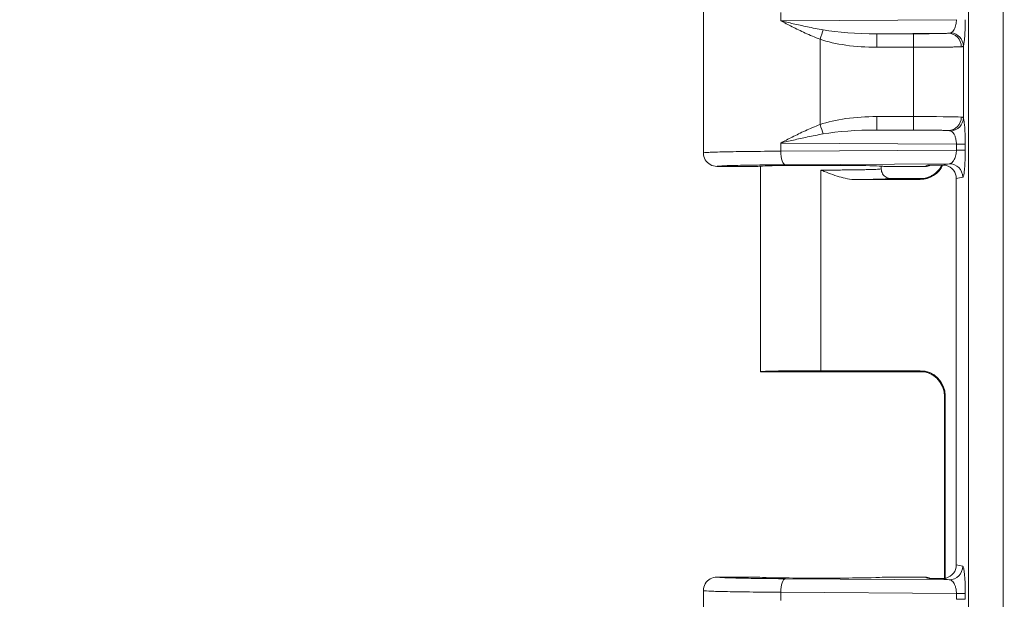
# Model space of a CAD drawing. Units: inches. Extents: x -374 to 640, y -945 to 1059.
# Drawn here: x 48 to 51, y 52 to 53 of the extents above; entities that cross this region are included whole.
import ezdxf

# ---------------------------------------------------------------- set-up
doc = ezdxf.new("R2010")
doc.units = ezdxf.units.IN
doc.header["$LTSCALE"] = 5
doc.header["$MEASUREMENT"] = 0
for name, color, linetype, lineweight in [('Dimension (ANSI)', 7, 'Continuous', 9), ('Visible (ANSI)', 7, 'Continuous', 18), ('Visible Narrow (ANSI)', 7, 'Continuous', 5)]:
    doc.layers.add(name, color=color, linetype=linetype, lineweight=lineweight)
doc.styles.add('Note Text (ANSI)', font='arial.ttf')
doc.dimstyles.new('.XX', dxfattribs={"dimscale": 5, "dimtxt": 0.095, "dimasz": 0.125, "dimexe": 0.1875, "dimexo": 0.0625, "dimgap": 0.0625, "dimtad": 0, "dimtih": 1, "dimtoh": 1, "dimrnd": 1e-08, "dimzin": 0, "dimdsep": 46, "dimtxsty": 'Note Text (ANSI)', "dimblk": 'Filled-1', "dimcen": 0.09, "dimdle": 0.45, "dimclrd": 256, "dimclre": 256, "dimclrt": 256, "dimadec": 0, "dimazin": 1, "dimtfac": 1.263158, "dimtofl": 0, "dimtmove": 0, "dimatfit": 3, "dimfxl": 1, "dimtolj": 1, "dimtzin": 4, "dimlwd": -1, "dimlwe": -1, "dimarcsym": 0})

# ---------------------------------------------------------------- blocks, each defined once
blk = doc.blocks.new('Filled-1')
at = {"color": 0}
for p, q in [((0, 0), (-1, 0.25)), ((-1, 0.25), (-1, -0.25)), ((-1, 0), (0, 0)), ((-1, -0.25), (0, 0))]:
    blk.add_line(p, q, dxfattribs=at)
at = {"color": 0, "flags": 128}
blk.add_lwpolyline([(-1, -0.25), (0, 0), (-1, 0.25), (-1, -0.25)], dxfattribs=at)
at = {"color": 0}
blk.add_solid([(-1, -0.25), (0, 0), (-1, 0.25), (-1, -0.25)], dxfattribs=at)
blk = doc.blocks.new('*D44')
at = {"layer": 'Defpoints', "color": 0, "transparency": 16777216}
for p in [(50.9954, 69.9726), (46.7893, 44.5676), (50.9954, 44.5676)]:
    blk.add_point(p, dxfattribs=at)
at = {"layer": 'Dimension (ANSI)', "transparency": 16777216}
for p, q in [((50.6829, 69.9726), (45.8518, 69.9726)), ((46.7893, 69.3476), (46.7893, 57.8251)), ((46.7893, 45.1926), (46.7893, 56.7151)), ((50.6829, 44.5676), (45.8518, 44.5676))]:
    blk.add_line(p, q, dxfattribs=at)
at = {"layer": 'Dimension (ANSI)', "transparency": 16777216, "xscale": 0.625, "yscale": 0.625, "zscale": 0.625}
for p, rotation in [((46.7893, 69.9726), 90), ((46.7893, 44.5676), 270)]:
    blk.add_blockref('Filled-1', p, dxfattribs=dict(at, rotation=rotation))
at = {"layer": 'Dimension (ANSI)', "transparency": 16777216, "insert": (45.9846, 57.5126), "char_height": 0.475, "attachment_point": 1, "style": 'Note Text (ANSI)'}
blk.add_mtext('\\A1;25.40', dxfattribs=at)

msp = doc.modelspace()

# ---------------------------------------------------------------- linework, layer by layer
at = {"layer": 'Visible (ANSI)'}
for p, q in [((50.09764, 53.20382), (50.09764, 52.83633)), ((50.23764, 52.80132), (50.13264, 52.80132)), ((50.24514, 52.80218), (50.24514, 52.2701)), ((50.55764, 52.80218), (50.55764, 52.79508)), ((50.6703, 52.80132), (50.56514, 52.80132)), ((50.4925, 52.76737), (50.65786, 52.76737)), ((50.58264, 52.77007), (50.66761, 52.77007)), ((50.75164, 52.77015), (50.75164, 51.77)), ((50.66761, 52.27007), (50.24515, 52.27007)), ((50.40139, 52.27278), (50.65786, 52.27278)), ((50.72285, 51.73562), (50.72285, 52.20779)), ((50.72127, 51.73537), (50.72127, 52.20618)), ((50.13264, 51.73882), (50.23764, 51.73882)), ((50.56514, 51.73882), (50.6703, 51.73882)), ((50.72127, 51.73385), (50.72127, 51.73387)), ((50.72285, 51.73358), (50.72285, 51.7336)), ((50.09764, 51.70382), (50.09764, 51.33633))]:
    msp.add_line(p, q, dxfattribs=at)
for centre, major_axis, ratio, start_param, end_param in [((50.40139, 52.80132), (-0.16375, 0), 0.0174551, 3.1415927, 6.2831853), ((50.65784, 52.83238), (0.04598, -0.04598), 0.9996955, 5.4979394, 6.6353546), ((50.6703, 52.83633), (0, -0.03501), 0.9992388, 0, 0.4479926), ((50.65784, 52.83238), (0.04598, -0.04598), 0.9996955, 0.3593238, 0.3601321), ((50.71651, 52.77009), (0.03446, 0.00688), 0.9960441, 6.0870179, 7.406298), ((50.40139, 52.2701), (0.15625, 0), 0.0174551, 3.1415927, 3.1495927), ((50.40139, 52.27005), (0.15625, 0), 0.0174551, 1.5707963, 3.1335926), ((50.65784, 52.20777), (0.04598, 0.04598), 0.9996955, 5.4979394, 7.0684312), ((50.71651, 51.77005), (0.03446, -0.00688), 0.9960441, 5.160069, 6.4793527), ((50.40139, 51.73882), (-0.16375, 0), 0.0174551, 0, 3.1415927), ((50.6703, 51.70382), (0, 0.03501), 0.9992388, 5.8351781, 6.2831853)]:
    msp.add_ellipse(centre, major_axis=major_axis, ratio=ratio, start_param=start_param, end_param=end_param, dxfattribs=at)
for points, knots in [([(50.09764, 52.83633), (50.09764, 52.83022), (50.09928, 52.82412), (50.10233, 52.81883), (50.10538, 52.81354), (50.10985, 52.80907), (50.11514, 52.80601), (50.12043, 52.80296), (50.12653, 52.80132), (50.13264, 52.80132)], [0, 0, 0, 0, 0.3333333, 0.3333333, 0.3333333, 0.6666667, 0.6666667, 0.6666667, 1, 1, 1, 1]), ([(50.58264, 52.77007), (50.57827, 52.77007), (50.57391, 52.77124), (50.57013, 52.77343), (50.56635, 52.77561), (50.56314, 52.77883), (50.56097, 52.7826), (50.5588, 52.78637), (50.55764, 52.79069), (50.55764, 52.79508)], [0, 0, 0, 0, 0.33333333, 0.33333333, 0.33333333, 0.66666667, 0.66666667, 0.66666667, 1, 1, 1, 1]), ([(50.66442, 52.76965), (50.66442, 52.76965), (50.66469, 52.76967), (50.66593, 52.76982), (50.66664, 52.76991), (50.66861, 52.77024), (50.66993, 52.77049), (50.67265, 52.77112), (50.67403, 52.77149), (50.67739, 52.77251), (50.67941, 52.77323), (50.68471, 52.77544), (50.68797, 52.77713), (50.69585, 52.78211), (50.7003, 52.78583), (50.70827, 52.7945), (50.71178, 52.79961), (50.71449, 52.80507)], [0.09739563, 0.09739563, 0.09739563, 0.09739563, 0.11835023, 0.11835023, 0.13171974, 0.13171974, 0.14571465, 0.14571465, 0.15783623, 0.15783623, 0.17476784, 0.17476784, 0.20277865, 0.20277865, 0.24632667, 0.24632667, 0.29269776, 0.29269776, 0.29269776, 0.29269776]), ([(50.67695, 52.80465), (50.67774, 52.80467), (50.67774, 52.80467), (50.68408, 52.80476), (50.68998, 52.80485), (50.7015, 52.80498), (50.70767, 52.80504), (50.71456, 52.80504)], [-0.13135843, -0.13135843, -0.13135843, -0.13135843, -0.12170515, -0.12170515, -0.05458036, -0.05458036, -0.00014184, -0.00014184, -0.00014184, -0.00014184]), ([(50.71456, 52.80504), (50.71665, 52.80514), (50.71878, 52.80508), (50.72238, 52.80464), (50.72382, 52.80437), (50.72525, 52.80401)], [-0.027850266, -0.027850266, -0.027850266, -0.027850266, -0.011219087, -0.011219087, -0.00000151, -0.00000151, -0.00000151, -0.00000151]), ([(50.4925, 52.76737), (50.47747, 52.76737), (50.46206, 52.77079), (50.43373, 52.77912), (50.4186, 52.78507), (50.40386, 52.79094), (50.40263, 52.79144), (50.40139, 52.79193)], [-0.20593469, -0.20593469, -0.20593469, -0.20593469, -0.11073498, -0.11073498, 0, 0, 0.01015487, 0.01015487, 0.01015487, 0.01015487]), ([(50.72127, 52.2062), (50.72127, 52.21321), (50.7201, 52.22031), (50.71566, 52.23349), (50.71235, 52.23975), (50.70406, 52.25076), (50.69897, 52.25565), (50.69058, 52.26147), (50.68767, 52.26316), (50.68195, 52.26593), (50.67909, 52.26706), (50.67444, 52.26856), (50.67257, 52.26906), (50.67005, 52.26962), (50.66924, 52.26978), (50.66751, 52.2701), (50.66668, 52.27022), (50.66547, 52.27039), (50.66506, 52.27043), (50.66453, 52.27049), (50.66442, 52.2705), (50.66442, 52.2705)], [0.0000346, 0.0000346, 0.0000346, 0.0000346, 0.05350693, 0.05350693, 0.10610931, 0.10610931, 0.15869462, 0.15869462, 0.18433555, 0.18433555, 0.20801455, 0.20801455, 0.22417592, 0.22417592, 0.23273757, 0.23273757, 0.24512874, 0.24512874, 0.25765052, 0.25765052, 0.27112131, 0.27112131, 0.27112131, 0.27112131]), ([(50.13264, 51.73882), (50.12653, 51.73882), (50.12043, 51.73719), (50.11514, 51.73413), (50.10985, 51.73108), (50.10538, 51.72661), (50.10233, 51.72132), (50.09928, 51.71603), (50.09764, 51.70993), (50.09764, 51.70382)], [0, 0, 0, 0, 0.3333333, 0.3333333, 0.3333333, 0.6666667, 0.6666667, 0.6666667, 1, 1, 1, 1]), ([(50.71455, 51.73511), (50.71143, 51.73514), (50.70722, 51.73513), (50.7029, 51.73516), (50.70234, 51.73516), (50.70177, 51.73517), (50.70119, 51.73517), (50.69742, 51.73521), (50.6936, 51.73525), (50.68985, 51.73531), (50.68871, 51.73532), (50.68758, 51.73534), (50.68645, 51.73536), (50.6833, 51.7354), (50.68018, 51.73545), (50.67695, 51.73549)], [0, 0, 0, 0, 0.33333333, 0.33333333, 0.33333333, 0.37712887, 0.37712887, 0.37712887, 0.66666667, 0.66666667, 0.66666667, 0.75488, 0.75488, 0.75488, 1, 1, 1, 1]), ([(50.72525, 51.73614), (50.72378, 51.73576), (50.72229, 51.73549), (50.71869, 51.73507), (50.7166, 51.73501), (50.71455, 51.73511)], [-0.028017003, -0.028017003, -0.028017003, -0.028017003, -0.016449123, -0.016449123, -0.000188467, -0.000188467, -0.000188467, -0.000188467])]:
    msp.add_open_spline(points, degree=3, knots=knots, dxfattribs=at)
for points in [[(50.73328, 52.80843), (50.72764, 52.80731), (50.72021, 52.80616), (50.71456, 52.80504)], [(50.71455, 51.73511), (50.72021, 51.73399), (50.72764, 51.73284), (50.73328, 51.73171)]]:
    msp.add_open_spline(points, degree=3, dxfattribs=at)
at = {"layer": 'Visible Narrow (ANSI)'}
for p, q in [((50.78295, 44.85318), (50.78295, 69.68697)), ((50.8726, 44.85318), (50.8726, 69.68697)), ((50.2975, 53.19941), (50.2975, 53.17824)), ((50.75188, 53.18112), (50.2975, 53.17824)), ((50.39928, 53.1303), (50.39928, 52.90984)), ((50.73103, 53.14592), (50.54575, 53.14474)), ((50.64098, 53.14475), (50.54575, 53.14474)), ((50.64122, 53.10976), (50.546, 53.10975)), ((50.64122, 52.93039), (50.64122, 53.10976)), ((50.76982, 52.92667), (50.76982, 53.11348)), ((50.546, 52.9304), (50.64122, 52.93039)), ((50.54575, 52.8954), (50.73103, 52.89423)), ((50.54575, 52.8954), (50.64098, 52.89539)), ((50.2975, 52.86191), (50.2975, 52.84074)), ((50.2975, 52.86191), (50.75188, 52.85902)), ((50.75188, 52.84362), (50.2975, 52.84074)), ((50.75188, 52.85902), (50.77477, 52.85902)), ((50.75188, 52.85902), (50.75188, 52.84362)), ((50.75188, 52.84362), (50.77477, 52.84362)), ((50.77477, 52.85902), (50.77477, 52.84362)), ((50.73328, 52.80843), (50.30947, 52.80574)), ((50.6703, 52.80132), (50.67695, 52.80465)), ((50.40139, 52.79193), (50.40139, 52.27278)), ((50.65786, 52.76737), (50.65629, 52.76893)), ((50.76815, 52.77344), (50.75164, 52.77015)), ((50.65629, 52.27121), (50.65786, 52.27278)), ((50.72128, 52.20622), (50.72285, 52.20779)), ((50.72128, 51.73537), (50.72128, 52.20622)), ((50.75164, 51.77), (50.76815, 51.76671)), ((50.73328, 51.73171), (50.30947, 51.7344)), ((50.67695, 51.73549), (50.6703, 51.73882)), ((50.72128, 51.73385), (50.72128, 51.73387)), ((50.2975, 51.69941), (50.2975, 51.67824)), ((50.75188, 51.69652), (50.2975, 51.69941)), ((50.75188, 51.69652), (50.77477, 51.69652)), ((50.75188, 51.69652), (50.75188, 51.68112)), ((50.75188, 51.68112), (50.77477, 51.68112)), ((50.77477, 51.69652), (50.77477, 51.68112))]:
    msp.add_line(p, q, dxfattribs=at)
for centre, start, end in [((132.61238, 552.0832), 269.3079848, 269.3079849), ((132.61238, 552.0832), 269.3364756, 269.3364757), ((132.61238, 552.0832), 270.0142531, 270.0142532), ((132.61238, -437.54305), 89.30796703782501, 89.30796710967364), ((132.61238, -437.54305), 89.98574681888171, 89.98574689350819), ((132.61238, -437.54305), 90.66352429492589, 90.66352437162458), ((132.61238, -437.54305), 90.69201509622945, 90.69201518559593)]:
    msp.add_arc(centre, 507.11098, start, end, dxfattribs=at)
for centre, major_axis, ratio, start_param, end_param in [((50.39903, 53.1303), (-0.01133, -0.03312), 0.0066442, 1.5731064, 2.3970359), ((50.54917, 53.17976), (0.19668, 0.00125), 0.1779397, 3.90708, 4.6938723), ((50.5493, 53.17967), (0.20849, 0.00128), 0.3353203, 3.9071837, 4.6945017), ((50.54575, 53.10975), (0, 0.035), 0.0069601, 4.7123898, 6.2657316), ((50.64098, 53.10976), (0, 0.035), 0.0069601, 4.7123881, 6.2657316), ((50.73103, 53.11093), (-0.00196, 0.03495), 0.95471, 4.6588846, 6.2244953), ((50.73496, 53.11348), (0.03307, -0.01145), 0.9660888, 0.3442331, 1.8080555), ((50.54977, 52.86016), (0.2091, -0.00145), 0.335846, 1.5911725, 2.3764982), ((50.54575, 52.9304), (0, -0.035), 0.0069601, 0.0174537, 1.5707972), ((50.64098, 52.93039), (0, -0.035), 0.0069601, 0.0174561, 1.5707972), ((50.64032, 52.92873), (-0.13, 0), 0.0127564, 3.4432595, 4.7054286), ((50.73103, 52.92922), (-0.00196, -0.03495), 0.9547105, 0.058691, 1.6243011), ((50.73496, 52.92667), (0.03307, 0.01146), 0.9660939, 4.4750266, 5.9388583), ((50.39903, 52.90984), (-0.01133, 0.03312), 0.0065857, 3.886088, 4.7101325), ((50.54944, 52.86028), (0.19705, -0.0013), 0.1781375, 1.5906933, 2.3761958), ((50.30947, 52.84074), (0.00022, -0.035), 0.3420152, 4.7102142, 6.2644934), ((50.65629, 52.83392), (-0.04596, -0.04596), 0.9996955, 0.7855862, 1.8960858), ((50.73328, 52.77344), (-0.00685, 0.03432), 0.9960441, 4.5162215, 6.0854968), ((50.65629, 52.20622), (-0.04596, 0.04596), 0.9996955, 3.9271432, 5.4976349), ((50.73328, 51.76671), (-0.00685, -0.03432), 0.9960441, 0.1976905, 1.7669659), ((50.30947, 51.69941), (0.00022, 0.035), 0.3420153, 0.0186879, 1.5729711), ((50.67698, 51.70048), (-0.03136, 0.01568), 0.9981519, 5.1477276, 5.1764314)]:
    msp.add_ellipse(centre, major_axis=major_axis, ratio=ratio, start_param=start_param, end_param=end_param, dxfattribs=at)
for points in [[(50.39928, 53.1303), (50.38553, 53.13555), (50.35977, 53.14668), (50.32631, 53.16306), (50.30666, 53.17336), (50.2975, 53.17824)], [(50.40751, 53.15461), (50.39306, 53.15719), (50.36571, 53.16267), (50.32941, 53.17075), (50.30771, 53.17583), (50.2975, 53.17824)], [(50.76982, 53.11348), (50.76941, 53.11262), (50.76809, 53.1114), (50.76581, 53.11098), (50.76445, 53.11093)], [(50.76982, 52.92667), (50.77023, 52.92549), (50.77106, 52.92228), (50.77234, 52.91378), (50.77354, 52.90085), (50.77449, 52.88275), (50.77476, 52.86749), (50.77477, 52.85902)], [(50.77477, 52.84362), (50.77477, 52.83957), (50.77471, 52.83138), (50.77437, 52.81857), (50.77378, 52.80602), (50.77288, 52.79407), (50.77164, 52.78354), (50.77005, 52.7758), (50.76881, 52.77357), (50.76815, 52.77344)], [(50.67695, 52.80465), (50.67728, 52.80465), (50.67761, 52.80466), (50.67795, 52.80467)], [(50.76815, 51.76671), (50.76848, 51.76664), (50.76917, 51.766), (50.77027, 51.7631), (50.77144, 51.75761), (50.77262, 51.74873), (50.7737, 51.73586), (50.77453, 51.71853), (50.77477, 51.70433), (50.77477, 51.69652)], [(50.73328, 51.73171), (50.7342, 51.73167), (50.73611, 51.73134), (50.73918, 51.72988), (50.74244, 51.72711), (50.74574, 51.72266), (50.74879, 51.7162), (50.75113, 51.70758), (50.75186, 51.70036), (50.75188, 51.69652)]]:
    msp.add_open_spline(points, degree=3, dxfattribs=at)
for points, knots in [([(50.75188, 53.18112), (50.75186, 53.17909), (50.75176, 53.17698), (50.75154, 53.17485), (50.75132, 53.17271), (50.75098, 53.17055), (50.75053, 53.1684), (50.75007, 53.16625), (50.74948, 53.16412), (50.74876, 53.16204), (50.74803, 53.15997), (50.74715, 53.15795), (50.74611, 53.15605), (50.74508, 53.15416), (50.74387, 53.15239), (50.7425, 53.15088), (50.74114, 53.14936), (50.73961, 53.1481), (50.73794, 53.14723)], [0, 0, 0, 0, 0.1666667, 0.1666667, 0.1666667, 0.3333333, 0.3333333, 0.3333333, 0.5, 0.5, 0.5, 0.6666667, 0.6666667, 0.6666667, 0.8333333, 0.8333333, 0.8333333, 1, 1, 1, 1]), ([(50.77477, 53.18112), (50.77477, 53.177), (50.7747, 53.16866), (50.77436, 53.15563), (50.77374, 53.14288), (50.77281, 53.13078), (50.77151, 53.12021), (50.77043, 53.11523), (50.76982, 53.11348)], [0, 0, 0, 0, 0.16666667, 0.33333333, 0.5, 0.66666667, 0.83333333, 0.99999906, 0.99999906, 0.99999906, 0.99999906]), ([(50.73103, 53.14592), (50.72979, 53.14585), (50.72827, 53.14578), (50.72642, 53.14571), (50.72449, 53.14564), (50.7222, 53.14557), (50.71947, 53.1455), (50.71935, 53.14549), (50.71924, 53.14549), (50.71912, 53.14549), (50.71653, 53.14542), (50.71354, 53.14535), (50.71009, 53.14529), (50.70971, 53.14528), (50.70932, 53.14527), (50.70892, 53.14527), (50.7056, 53.14521), (50.70187, 53.14515), (50.69766, 53.14509), (50.69685, 53.14508), (50.69603, 53.14507), (50.69518, 53.14506), (50.6911, 53.14501), (50.6866, 53.14496), (50.6817, 53.14492), (50.68032, 53.14491), (50.6789, 53.1449), (50.67745, 53.14489), (50.67273, 53.14485), (50.6677, 53.14482), (50.66248, 53.1448), (50.66042, 53.14479), (50.65833, 53.14478), (50.65621, 53.14478), (50.65132, 53.14476), (50.64625, 53.14476), (50.64098, 53.14475)], [0, 0, 0, 0, 0.1397464, 0.1397464, 0.1397464, 0.2857143, 0.2857143, 0.2857143, 0.2918383, 0.2918383, 0.2918383, 0.4285714, 0.4285714, 0.4285714, 0.4438982, 0.4438982, 0.4438982, 0.5714286, 0.5714286, 0.5714286, 0.5958483, 0.5958483, 0.5958483, 0.7142857, 0.7142857, 0.7142857, 0.7477735, 0.7477735, 0.7477735, 0.8571429, 0.8571429, 0.8571429, 0.9002807, 0.9002807, 0.9002807, 1, 1, 1, 1]), ([(50.73794, 53.14723), (50.7371, 53.14679), (50.7361, 53.14648), (50.73495, 53.14627), (50.73379, 53.14606), (50.73248, 53.14595), (50.73103, 53.14592)], [0.0000388, 0.0000388, 0.0000388, 0.0000388, 0.5, 0.5, 0.5, 1, 1, 1, 1]), ([(50.76445, 53.11093), (50.76277, 53.11086), (50.76068, 53.11079), (50.75814, 53.11072), (50.75809, 53.11072), (50.75803, 53.11071), (50.75797, 53.11071), (50.75536, 53.11064), (50.75228, 53.11057), (50.74863, 53.1105), (50.74847, 53.1105), (50.74831, 53.1105), (50.74815, 53.11049), (50.74461, 53.11042), (50.74052, 53.11036), (50.7358, 53.11029), (50.73527, 53.11029), (50.73474, 53.11028), (50.73419, 53.11027), (50.72965, 53.11021), (50.72455, 53.11015), (50.71879, 53.1101), (50.71768, 53.11009), (50.71655, 53.11007), (50.7154, 53.11006), (50.70981, 53.11001), (50.70365, 53.10997), (50.69696, 53.10993), (50.69506, 53.10991), (50.69312, 53.1099), (50.69114, 53.10989), (50.68469, 53.10986), (50.67782, 53.10983), (50.67065, 53.10981), (50.66784, 53.1098), (50.66497, 53.10979), (50.66207, 53.10978), (50.65532, 53.10977), (50.64835, 53.10976), (50.64122, 53.10976)], [0, 0, 0, 0, 0.139747, 0.139747, 0.139747, 0.1428571, 0.1428571, 0.1428571, 0.2857143, 0.2857143, 0.2857143, 0.2918462, 0.2918462, 0.2918462, 0.4285714, 0.4285714, 0.4285714, 0.4439224, 0.4439224, 0.4439224, 0.5714286, 0.5714286, 0.5714286, 0.5958916, 0.5958916, 0.5958916, 0.7142857, 0.7142857, 0.7142857, 0.7478831, 0.7478831, 0.7478831, 0.8571429, 0.8571429, 0.8571429, 0.9001111, 0.9001111, 0.9001111, 1, 1, 1, 1]), ([(50.76445, 52.92922), (50.76546, 52.92918), (50.76631, 52.92905), (50.76702, 52.92885), (50.76774, 52.92864), (50.76831, 52.92836), (50.76877, 52.928), (50.76923, 52.92763), (50.76958, 52.92719), (50.76982, 52.92667)], [0.00000064, 0.00000064, 0.00000064, 0.00000064, 0.33333333, 0.33333333, 0.33333333, 0.66666667, 0.66666667, 0.66666667, 1, 1, 1, 1]), ([(50.2975, 52.86191), (50.30686, 52.86689), (50.32679, 52.87733), (50.36036, 52.89373), (50.38579, 52.9047), (50.39928, 52.90984)], [0, 0, 0, 0, 0.33333333, 0.66666667, 0.99999984, 0.99999984, 0.99999984, 0.99999984]), ([(50.64098, 52.89539), (50.64406, 52.89539), (50.64719, 52.89539), (50.65038, 52.89538), (50.65157, 52.89538), (50.65277, 52.89538), (50.65398, 52.89537), (50.65758, 52.89537), (50.66124, 52.89535), (50.66497, 52.89533), (50.66585, 52.89533), (50.66673, 52.89533), (50.66761, 52.89532), (50.67176, 52.8953), (50.67598, 52.89527), (50.68026, 52.89524), (50.68078, 52.89523), (50.6813, 52.89523), (50.68182, 52.89523), (50.6865, 52.89519), (50.69122, 52.89514), (50.6959, 52.89508), (50.69603, 52.89508), (50.69616, 52.89508), (50.69629, 52.89507), (50.70109, 52.89501), (50.70584, 52.89494), (50.71028, 52.89486), (50.71052, 52.89485), (50.71076, 52.89485), (50.711, 52.89484), (50.71517, 52.89476), (50.71904, 52.89467), (50.72237, 52.89457), (50.72285, 52.89456), (50.72331, 52.89454), (50.72377, 52.89453), (50.72667, 52.89443), (50.72911, 52.89433), (50.73103, 52.89423)], [0, 0, 0, 0, 0.10400172, 0.10400172, 0.10400172, 0.14285714, 0.14285714, 0.14285714, 0.25851881, 0.25851881, 0.25851881, 0.28571429, 0.28571429, 0.28571429, 0.41306883, 0.41306883, 0.41306883, 0.42857143, 0.42857143, 0.42857143, 0.5676165, 0.5676165, 0.5676165, 0.57142857, 0.57142857, 0.57142857, 0.71428571, 0.71428571, 0.71428571, 0.72200741, 0.72200741, 0.72200741, 0.85714286, 0.85714286, 0.85714286, 0.87657003, 0.87657003, 0.87657003, 0.99999991, 0.99999991, 0.99999991, 0.99999991]), ([(50.73103, 52.89423), (50.7321, 52.8942), (50.73307, 52.89413), (50.73392, 52.89403), (50.73478, 52.89392), (50.73553, 52.89378), (50.73619, 52.89359), (50.73686, 52.8934), (50.73744, 52.89318), (50.73794, 52.89292)], [0, 0, 0, 0, 0.3333333, 0.3333333, 0.3333333, 0.6666667, 0.6666667, 0.6666667, 1, 1, 1, 1]), ([(50.2975, 52.86191), (50.30793, 52.86437), (50.32993, 52.86952), (50.36634, 52.87761), (50.39333, 52.88301), (50.40751, 52.88554)], [0, 0, 0, 0, 0.33333333, 0.66666667, 0.99999904, 0.99999904, 0.99999904, 0.99999904]), ([(50.73794, 52.89292), (50.73906, 52.89233), (50.74022, 52.89152), (50.7414, 52.8904), (50.74258, 52.88928), (50.74378, 52.88786), (50.74494, 52.88607), (50.7461, 52.88427), (50.74723, 52.88211), (50.74823, 52.87952), (50.74924, 52.87694), (50.75013, 52.87393), (50.75078, 52.87049), (50.75143, 52.86705), (50.75185, 52.86317), (50.75188, 52.85902)], [0.00000015, 0.00000015, 0.00000015, 0.00000015, 0.2, 0.2, 0.2, 0.4, 0.4, 0.4, 0.6, 0.6, 0.6, 0.8, 0.8, 0.8, 1, 1, 1, 1]), ([(50.75188, 52.84362), (50.75186, 52.84162), (50.75176, 52.83956), (50.75155, 52.83746), (50.75134, 52.83536), (50.75101, 52.83323), (50.75057, 52.83112), (50.75013, 52.829), (50.74957, 52.82691), (50.74887, 52.82486), (50.74816, 52.82281), (50.74732, 52.82082), (50.74632, 52.81894), (50.74532, 52.81706), (50.74417, 52.8153), (50.74285, 52.81377), (50.74153, 52.81224), (50.74005, 52.81094), (50.73845, 52.81001), (50.73684, 52.80908), (50.73511, 52.80851), (50.73328, 52.80843)], [0, 0, 0, 0, 0.1428571, 0.1428571, 0.1428571, 0.2857143, 0.2857143, 0.2857143, 0.4285714, 0.4285714, 0.4285714, 0.5714286, 0.5714286, 0.5714286, 0.7142857, 0.7142857, 0.7142857, 0.8571429, 0.8571429, 0.8571429, 1, 1, 1, 1]), ([(50.2975, 52.84074), (50.26846, 52.84057), (50.21362, 52.84011), (50.14865, 52.83906), (50.10716, 52.83776), (50.09764, 52.83681), (50.09764, 52.83633)], [0.00000124, 0.00000124, 0.00000124, 0.00000124, 0.25, 0.5, 0.75, 1, 1, 1, 1]), ([(50.30947, 52.80574), (50.3016, 52.80569), (50.29397, 52.80564), (50.28658, 52.80558), (50.26897, 52.80543), (50.25266, 52.80526), (50.23749, 52.80505), (50.22656, 52.8049), (50.21621, 52.80474), (50.20662, 52.80457), (50.1973, 52.80439), (50.1887, 52.80421), (50.18096, 52.80402), (50.16979, 52.80374), (50.16039, 52.80344), (50.15298, 52.80312), (50.14996, 52.803), (50.14727, 52.80287), (50.14491, 52.80273), (50.13739, 52.80232), (50.13328, 52.80189), (50.13271, 52.80144), (50.13266, 52.8014), (50.13264, 52.80136), (50.13264, 52.80132)], [0, 0, 0, 0, 0.0738728, 0.0738728, 0.0738728, 0.25, 0.25, 0.25, 0.3767997, 0.3767997, 0.3767997, 0.5, 0.5, 0.5, 0.6776031, 0.6776031, 0.6776031, 0.75, 0.75, 0.75, 0.980258, 0.980258, 0.980258, 1, 1, 1, 1]), ([(50.40139, 52.79194), (50.40767, 52.79194), (50.41396, 52.79194), (50.4202, 52.79196), (50.42644, 52.79197), (50.43264, 52.792), (50.43875, 52.79203), (50.44487, 52.79206), (50.45089, 52.7921), (50.45678, 52.79214), (50.46267, 52.79219), (50.46842, 52.79224), (50.47399, 52.7923), (50.47957, 52.79236), (50.48496, 52.79242), (50.49014, 52.7925), (50.49532, 52.79257), (50.50029, 52.79265), (50.505, 52.79273), (50.50971, 52.79282), (50.51416, 52.79291), (50.51834, 52.793), (50.52251, 52.7931), (50.5264, 52.7932), (50.52997, 52.7933), (50.53355, 52.79341), (50.53681, 52.79352), (50.53974, 52.79363), (50.54266, 52.79374), (50.54525, 52.79386), (50.54748, 52.79398), (50.54972, 52.7941), (50.55159, 52.79422), (50.5531, 52.79434), (50.5546, 52.79447), (50.55574, 52.7946), (50.5565, 52.79472), (50.55726, 52.79484), (50.55764, 52.79495), (50.55764, 52.79508)], [0, 0, 0, 0, 0.0769231, 0.0769231, 0.0769231, 0.1538462, 0.1538462, 0.1538462, 0.2307692, 0.2307692, 0.2307692, 0.3076923, 0.3076923, 0.3076923, 0.3846154, 0.3846154, 0.3846154, 0.4615385, 0.4615385, 0.4615385, 0.5384615, 0.5384615, 0.5384615, 0.6153846, 0.6153846, 0.6153846, 0.6923077, 0.6923077, 0.6923077, 0.7692308, 0.7692308, 0.7692308, 0.8461538, 0.8461538, 0.8461538, 0.9230769, 0.9230769, 0.9230769, 1, 1, 1, 1]), ([(50.4925, 52.76737), (50.49853, 52.76743), (50.50432, 52.7675), (50.50987, 52.76757), (50.51543, 52.76764), (50.52076, 52.76772), (50.52581, 52.7678), (50.53087, 52.76789), (50.53564, 52.76797), (50.54011, 52.76807), (50.54458, 52.76816), (50.54874, 52.76826), (50.55257, 52.76836), (50.55641, 52.76846), (50.5599, 52.76856), (50.56305, 52.76867), (50.56619, 52.76878), (50.56897, 52.76889), (50.57138, 52.76901), (50.57379, 52.76912), (50.57583, 52.76923), (50.57747, 52.76935), (50.57912, 52.76947), (50.58038, 52.76959), (50.58124, 52.76971), (50.5821, 52.76983), (50.58257, 52.76995), (50.58264, 52.77007)], [0, 0, 0, 0, 0.11111111, 0.11111111, 0.11111111, 0.22222222, 0.22222222, 0.22222222, 0.33333333, 0.33333333, 0.33333333, 0.44444444, 0.44444444, 0.44444444, 0.55555556, 0.55555556, 0.55555556, 0.66666667, 0.66666667, 0.66666667, 0.77777778, 0.77777778, 0.77777778, 0.88888889, 0.88888889, 0.88888889, 0.99999993, 0.99999993, 0.99999993, 0.99999993]), ([(50.65629, 52.76893), (50.65609, 52.76914), (50.65729, 52.76933), (50.66019, 52.76952), (50.66167, 52.76962), (50.66358, 52.76972), (50.66583, 52.76981)], [0, 0, 0, 0, 0.5, 0.5, 0.5, 0.75423065, 0.75423065, 0.75423065, 0.75423065]), ([(50.66583, 52.27034), (50.66362, 52.27043), (50.66174, 52.27052), (50.66027, 52.27062), (50.65934, 52.27068), (50.65859, 52.27074), (50.65799, 52.2708), (50.6567, 52.27093), (50.65615, 52.27107), (50.65629, 52.27121)], [0.24908617, 0.24908617, 0.24908617, 0.24908617, 0.5, 0.5, 0.5, 0.65817818, 0.65817818, 0.65817818, 1, 1, 1, 1]), ([(50.30947, 51.7344), (50.30153, 51.73445), (50.29385, 51.73451), (50.28641, 51.73457), (50.26883, 51.73472), (50.25256, 51.73489), (50.23743, 51.7351), (50.22641, 51.73524), (50.21597, 51.73541), (50.20632, 51.73559), (50.19711, 51.73576), (50.1886, 51.73594), (50.18093, 51.73613), (50.16964, 51.73641), (50.16016, 51.73672), (50.15271, 51.73704), (50.1498, 51.73716), (50.1472, 51.73729), (50.1449, 51.73741), (50.13729, 51.73783), (50.13317, 51.73827), (50.13269, 51.73872), (50.13265, 51.73876), (50.13264, 51.73879), (50.13264, 51.73882)], [0, 0, 0, 0, 0.074364, 0.074364, 0.074364, 0.25, 0.25, 0.25, 0.3779399, 0.3779399, 0.3779399, 0.5, 0.5, 0.5, 0.6797571, 0.6797571, 0.6797571, 0.75, 0.75, 0.75, 0.9832617, 0.9832617, 0.9832617, 1, 1, 1, 1]), ([(50.2975, 51.69941), (50.26842, 51.69957), (50.21355, 51.70004), (50.14863, 51.70109), (50.10716, 51.70239), (50.09764, 51.70334), (50.09764, 51.70382)], [0.00000117, 0.00000117, 0.00000117, 0.00000117, 0.25, 0.5, 0.75, 1, 1, 1, 1])]:
    msp.add_open_spline(points, degree=3, knots=knots, dxfattribs=at)

# ---------------------------------------------------------------- dimensions: what is measured, and where the dimension line sits
at = {"layer": 'Dimension (ANSI)'}
dim = msp.add_linear_dim(base=(46.7893044471, 44.5675732372), p1=(50.9954389249, 69.9725732372), p2=(50.9954389249, 44.5675732372), angle=90, dimstyle='.XX', override={"dimgap": 0.0625, "dimdec": 2, "dimtol": 0, "dimlim": 0, "dimtp": 0, "dimtm": 0, "dimtdec": 2, "dimatfit": 1}, dxfattribs=at)
dim.commit()
dim.dimension.update_dxf_attribs({"geometry": '*D44', "text_midpoint": (46.7893044471, 57.2700732372), "dimtype": 160})

doc.saveas('drawing.dxf')
